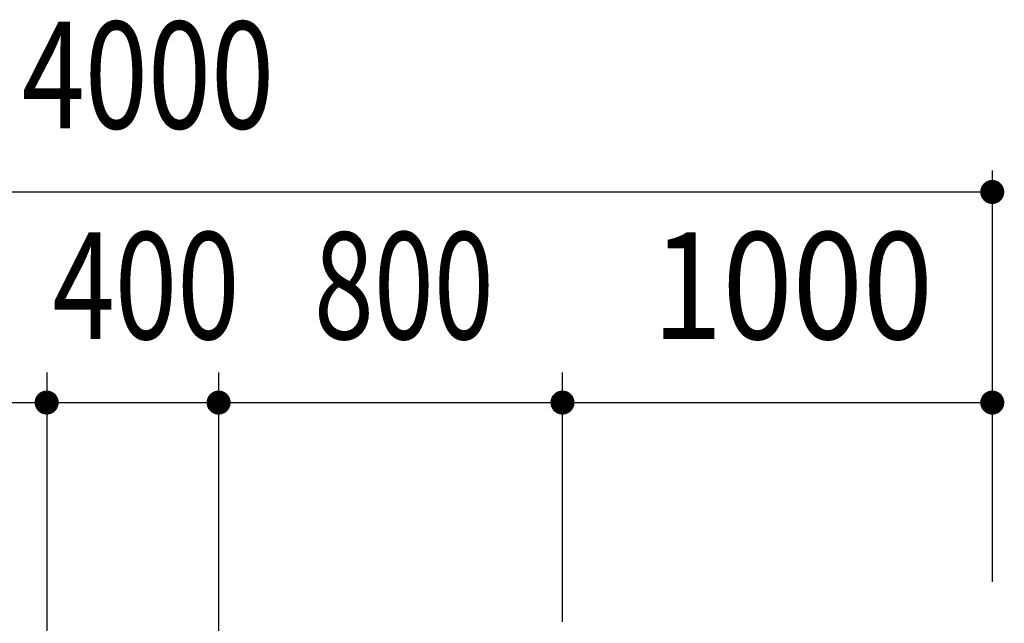
# Model space of a CAD drawing. Extents: x -32676 to 40880, y -30325 to 28840.
# Drawn here: x 16604 to 18894, y 20060 to 21464 of the extents above; entities that cross this region are included whole.
import ezdxf
from ezdxf.enums import TextEntityAlignment as Align

# ---------------------------------------------------------------- set-up
doc = ezdxf.new("R2010")
doc.units = 0
doc.header["$LTSCALE"] = 70
doc.header["$MEASUREMENT"] = 0
doc.layers.add('1-5DIM', color=7, linetype='CONTINUOUS')
doc.styles.get("Standard").update_dxf_attribs({"font": 'txt.shx', "bigfont": 'extfont.shx'})

msp = doc.modelspace()

# ---------------------------------------------------------------- linework, layer by layer
at = {"layer": '1-5DIM', "color": 3, "linetype": 'Continuous', "ltscale": 0.5}
for p, q in [((18866.5, 21113.5), (18866.5, 20156.7)), ((14866.5, 21063.5), (18866.5, 21063.5)), ((16666.5, 20643.5), (16666.5, 19726.1)), ((17066.5, 20643.5), (17066.5, 19726.1)), ((17866.5, 20063.5), (17866.5, 20643.5)), ((15866.5, 20573.5), (16666.5, 20573.5)), ((16666.5, 20573.5), (17066.5, 20573.5)), ((17066.5, 20573.5), (17866.5, 20573.5)), ((17866.5, 20573.5), (18866.5, 20573.5))]:
    msp.add_line(p, q, dxfattribs=at)
at = {"layer": '1-5DIM', "color": 3, "linetype": 'Continuous', "const_width": 28}
for points in [[(18852.5, 21063.5, 1), (18880.5, 21063.5, 1)], [(16652.5, 20573.5, 1), (16680.5, 20573.5, 1)], [(17052.5, 20573.5, 1), (17080.5, 20573.5, 1)], [(17852.5, 20573.5, 1), (17880.5, 20573.5, 1)], [(18852.5, 20573.5, 1), (18880.5, 20573.5, 1)]]:
    msp.add_lwpolyline(points, format="xyb", close=True, dxfattribs=at)

# ---------------------------------------------------------------- texts
at = {"layer": '1-5DIM', "color": 3, "lineweight": -3}
for s, width, p in [('4000', 0.78, (16902, 21133.5)), ('400', 0.771, (16897.5, 20643.5)), ('800', 0.741, (17497.5, 20643.5)), ('1000', 0.867, (18402, 20643.5))]:
    msp.add_text(s, height=248.71, dxfattribs=dict(at, width=width)).set_placement(p, align=Align.BOTTOM_CENTER)

doc.saveas('drawing.dxf')
